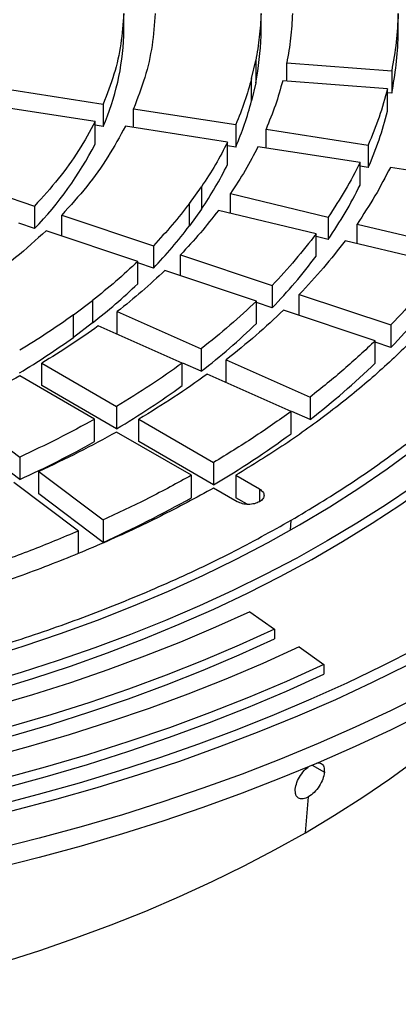
# Model space of a CAD drawing. Units: millimetres. Extents: x 10 to 410, y 10 to 287.
# Drawn here: x 373 to 375, y 238 to 245 of the extents above; entities that cross this region are included whole.
import ezdxf

# ---------------------------------------------------------------- set-up
doc = ezdxf.new("R2010")
doc.units = ezdxf.units.MM
doc.linetypes.add('SLD-Solid', pattern=[0])

msp = doc.modelspace()

# ---------------------------------------------------------------- linework, layer by layer
at = {"color": 7, "linetype": 'SLD-Solid', "lineweight": 25}
for p, q in [((373.3001, 245.0056), (373.3001, 245.169)), ((374.3003, 245.0056), (374.3003, 245.169)), ((375.3005, 245.0056), (375.3005, 245.169)), ((374.2316, 244.696), (374.2615, 244.8268)), ((374.2615, 244.8268), (374.2615, 244.6635)), ((374.4881, 244.8096), (375.2531, 244.7514)), ((374.4881, 244.6765), (374.4881, 244.8096)), ((375.2531, 244.7514), (375.2531, 244.5881)), ((374.2316, 244.5326), (374.2316, 244.696)), ((374.2615, 244.6635), (374.2316, 244.5326)), ((375.2232, 244.6206), (374.4583, 244.6787)), ((372.4043, 244.6244), (373.1496, 244.5091)), ((375.2232, 244.4573), (375.2232, 244.6206)), ((375.2531, 244.5881), (375.2232, 244.5904)), ((373.0905, 244.3816), (372.3451, 244.4969)), ((373.1496, 244.5091), (373.1496, 244.3458)), ((373.3705, 244.4749), (374.1157, 244.3596)), ((373.3705, 244.3383), (373.3705, 244.4749)), ((373.0905, 244.2183), (373.0905, 244.3816)), ((373.1496, 244.3458), (373.0905, 244.3549)), ((374.1157, 244.3596), (374.1157, 244.1963)), ((374.0566, 244.2322), (373.3113, 244.3475)), ((374.3366, 244.3255), (375.0818, 244.2102)), ((374.3366, 244.1889), (374.3366, 244.3255)), ((374.0566, 244.0689), (374.0566, 244.2322)), ((375.0818, 244.2102), (375.0818, 244.0469)), ((374.1157, 244.1963), (374.0566, 244.2055)), ((375.0227, 244.0828), (374.2774, 244.198)), ((375.0227, 243.9194), (375.0227, 244.0828)), ((375.0818, 244.0469), (375.0227, 244.056)), ((375.9887, 243.9333), (375.2435, 244.0486)), ((371.981, 243.9895), (372.6493, 243.7667)), ((373.7782, 243.7856), (373.8657, 243.9075)), ((373.8657, 243.9075), (373.8657, 243.7442)), ((374.0769, 243.857), (374.7897, 243.6865)), ((374.0769, 243.7142), (374.0769, 243.857)), ((373.7782, 243.6223), (373.7782, 243.7856)), ((372.6493, 243.7667), (372.6493, 243.6034)), ((373.8657, 243.7442), (373.7782, 243.6223)), ((374.7022, 243.5646), (373.9894, 243.7351)), ((372.6493, 243.6034), (372.535, 243.6415)), ((372.8473, 243.7007), (373.5155, 243.478)), ((372.8473, 243.5484), (372.8473, 243.7007)), ((374.7897, 243.6865), (374.7897, 243.5232)), ((375.0009, 243.636), (375.7136, 243.4656)), ((375.0009, 243.4932), (375.0009, 243.636)), ((373.4012, 243.3638), (372.733, 243.5865)), ((374.7022, 243.4013), (374.7022, 243.5646)), ((374.7897, 243.5232), (374.7022, 243.5441)), ((375.6262, 243.3437), (374.9134, 243.5141)), ((373.5155, 243.478), (373.5155, 243.3147)), ((373.4012, 243.2004), (373.4012, 243.3638)), ((373.5155, 243.3147), (373.4012, 243.3528)), ((373.7134, 243.412), (374.3816, 243.1893)), ((373.7134, 243.2597), (373.7134, 243.412)), ((374.2673, 243.0751), (373.5992, 243.2978)), ((374.3816, 243.1893), (374.3816, 243.026)), ((372.932, 242.974), (373.0712, 243.0786)), ((373.0712, 243.0786), (373.0712, 242.9153)), ((374.2673, 242.9118), (374.2673, 243.0751)), ((374.3816, 243.026), (374.2673, 243.0641)), ((374.5796, 243.1234), (375.2477, 242.9007)), ((374.5796, 242.971), (374.5796, 243.1234)), ((373.2525, 242.9983), (373.8646, 242.7272)), ((373.2525, 242.835), (373.2525, 242.9983)), ((375.1335, 242.7864), (374.4653, 243.0091)), ((372.932, 242.8106), (372.932, 242.974)), ((373.0712, 242.9153), (372.932, 242.8106)), ((373.7255, 242.6225), (373.1134, 242.8936)), ((375.2477, 242.9007), (375.2477, 242.7374)), ((375.1335, 242.6231), (375.1335, 242.7864)), ((375.2477, 242.7374), (375.1335, 242.7755)), ((373.8646, 242.7272), (373.8646, 242.5639)), ((374.046, 242.6468), (374.6581, 242.3757)), ((374.046, 242.4835), (374.046, 242.6468)), ((372.702, 242.6228), (373.2476, 242.3079)), ((372.702, 242.4595), (372.702, 242.6228)), ((373.7255, 242.4592), (373.7255, 242.6225)), ((373.8646, 242.5639), (373.7304, 242.6233)), ((373.086, 242.2146), (372.5404, 242.5295)), ((374.5189, 242.271), (373.9069, 242.5421)), ((373.2476, 242.1446), (372.702, 242.4595)), ((374.6581, 242.3757), (374.6581, 242.2124)), ((372.0713, 242.2921), (372.541, 241.9387)), ((373.2476, 242.3079), (373.2476, 242.1446)), ((374.6581, 242.2124), (374.5239, 242.2718)), ((373.086, 242.0513), (373.086, 242.2146)), ((373.4092, 242.2146), (373.9548, 241.8996)), ((373.4092, 242.0513), (373.4092, 242.2146)), ((374.5189, 242.1077), (374.5189, 242.271)), ((372.541, 241.7754), (372.0713, 242.1287)), ((373.7932, 241.8063), (373.2476, 242.1213)), ((373.9548, 241.7363), (373.4092, 242.0513)), ((372.541, 241.9387), (372.541, 241.7754)), ((373.9548, 241.8996), (373.9548, 241.7363)), ((372.6802, 241.834), (373.1499, 241.4807)), ((372.6802, 241.6707), (372.6802, 241.834)), ((373.7932, 241.643), (373.7932, 241.8063)), ((374.1164, 241.8063), (374.2887, 241.7069)), ((374.1164, 241.8063), (374.1164, 241.643)), ((372.9685, 241.4003), (372.4988, 241.7537)), ((374.1271, 241.6136), (373.9548, 241.713)), ((373.1499, 241.3173), (372.6802, 241.6707)), ((374.1992, 241.5952), (374.1164, 241.643)), ((373.1499, 241.4807), (373.1499, 241.3173)), ((372.9685, 241.237), (372.9685, 241.4003)), ((374.2189, 240.8126), (374.3987, 240.6845)), ((374.3987, 240.6845), (374.3987, 240.6145)), ((374.5786, 240.5563), (374.7584, 240.4281)), ((374.7584, 240.4281), (374.7584, 240.3581)), ((374.6241, 239.2036), (374.6467, 239.4647))]:
    msp.add_line(p, q, dxfattribs=at)
at = {"color": 1, "linetype": 'SLD-Solid', "lineweight": 25}
for p, q in [((374.2887, 241.7069), (374.2887, 241.6136)), ((374.5153, 241.4071), (374.521, 241.4794)), ((374.6733, 239.6943), (374.762, 239.6431))]:
    msp.add_line(p, q, dxfattribs=at)
at = {"color": 7, "linetype": 'SLD-Solid', "lineweight": 25, "flags": 128}
for points in [[(375.9958, 240.4881), (375.7535, 240.3523), (375.5043, 240.2208), (375.2484, 240.0937), (374.986, 239.971), (374.7173, 239.8529), (374.4427, 239.7395), (374.1623, 239.6309), (373.8764, 239.5272), (373.5852, 239.4285), (373.2891, 239.3348), (372.9882, 239.2463), (372.6829, 239.1631), (372.3735, 239.0851), (372.0601, 239.0126), (371.7431, 238.9454), (371.4227, 238.8838), (371.0993, 238.8278), (370.7732, 238.7773), (370.4446, 238.7325), (370.1138, 238.6934), (369.7811, 238.6601), (369.4469, 238.6324), (369.1113, 238.6106), (368.7748, 238.5946), (368.4376, 238.5844), (368.1001, 238.58), (367.7624, 238.5815), (367.425, 238.5888), (367.0881, 238.6019), (366.752, 238.6208), (366.4171, 238.6455), (366.0836, 238.676), (365.7518, 238.7123), (365.4221, 238.7542), (365.0947, 238.8018), (364.7699, 238.8551), (364.448, 238.9139), (364.1293, 238.9783), (363.814, 239.0482), (363.5026, 239.1234), (363.1951, 239.2041), (362.892, 239.2899), (362.5935, 239.381), (362.2998, 239.4772), (362.0113, 239.5785), (361.7281, 239.6846), (361.4505, 239.7956), (361.1789, 239.9114), (360.9133, 240.0318), (360.6541, 240.1567), (360.4015, 240.286), (360.1557, 240.4197), (359.9169, 240.5575), (359.6854, 240.6994), (359.4614, 240.8452), (359.245, 240.9949), (359.0364, 241.1482), (358.8359, 241.305), (358.6437, 241.4652), (358.4598, 241.6287), (358.2844, 241.7953), (358.1178, 241.9648), (357.96, 242.1372), (357.8112, 242.3121), (357.6716, 242.4896), (357.5412, 242.6694), (357.4202, 242.8514), (357.3087, 243.0354), (357.2067, 243.2212), (357.1145, 243.4087), (357.032, 243.5977), (356.9593, 243.7881), (356.8965, 243.9796), (356.8437, 244.1721), (356.8009, 244.3655), (356.7681, 244.5595), (356.7454, 244.754), (356.7328, 244.9488), (356.7302, 245.1437), (356.7378, 245.3386), (356.7555, 245.5332), (356.7832, 245.7275), (356.821, 245.9212), (356.8689, 246.1141), (356.9267, 246.3062), (356.9944, 246.4971), (357.072, 246.6869), (357.1594, 246.8751), (357.2565, 247.0618), (357.3632, 247.2467), (357.4795, 247.4298), (357.6052, 247.6107), (357.7402, 247.7893), (357.8845, 247.9656), (358.0378, 248.1393), (358.2, 248.3102), (358.371, 248.4783), (358.5506, 248.6433), (358.7388, 248.8052), (358.9352, 248.9637), (359.1397, 249.1188), (359.3522, 249.2703), (359.5725, 249.4181), (359.8003, 249.5619), (360.0354, 249.7018)], [(375.9958, 240.3481), (375.7535, 240.2123), (375.5043, 240.0808), (375.2484, 239.9537), (374.986, 239.831), (374.7173, 239.7129), (374.4427, 239.5995), (374.1623, 239.4909), (373.8764, 239.3872), (373.5852, 239.2885), (373.2891, 239.1949), (372.9882, 239.1064), (372.6829, 239.0231), (372.3735, 238.9452), (372.0601, 238.8726), (371.7431, 238.8055), (371.4227, 238.7439), (371.0993, 238.6878), (370.7732, 238.6373), (370.4446, 238.5925), (370.1138, 238.5534), (369.7811, 238.5201), (369.4469, 238.4925), (369.1113, 238.4706), (368.7748, 238.4546), (368.4376, 238.4444), (368.1001, 238.44), (367.7624, 238.4415), (367.425, 238.4488), (367.0881, 238.4619), (366.752, 238.4808), (366.4171, 238.5056), (366.0836, 238.536), (365.7518, 238.5723), (365.4221, 238.6142), (365.0947, 238.6619), (364.7699, 238.7151), (364.448, 238.774), (364.1293, 238.8383), (363.814, 238.9082), (363.5026, 238.9835), (363.1951, 239.0641), (362.892, 239.15), (362.5935, 239.2411), (362.2998, 239.3372), (362.0113, 239.4385), (361.7281, 239.5446), (361.4505, 239.6556), (361.1789, 239.7714), (360.9133, 239.8918), (360.6541, 240.0167), (360.4015, 240.146), (360.1557, 240.2797), (359.9169, 240.4175), (359.6854, 240.5594), (359.4614, 240.7052), (359.245, 240.8549), (359.0364, 241.0082), (358.8359, 241.165), (358.6437, 241.3252), (358.4598, 241.4887), (358.2844, 241.6553), (358.1178, 241.8248), (357.96, 241.9972), (357.8112, 242.1722), (357.6716, 242.3496), (357.5412, 242.5294), (357.4202, 242.7114), (357.3087, 242.8954), (357.2067, 243.0812), (357.1145, 243.2687), (357.032, 243.4578), (356.9593, 243.6481), (356.8965, 243.8396), (356.8437, 244.0322), (356.8009, 244.2255), (356.7681, 244.4195), (356.7454, 244.614), (356.7328, 244.8088), (356.7299, 244.955)], [(369.3477, 239.6932), (369.6608, 239.7217), (369.9721, 239.7561), (370.2813, 239.7965), (370.5879, 239.8427), (370.8918, 239.8948), (371.1925, 239.9527), (371.4897, 240.0163), (371.7831, 240.0855), (372.0723, 240.1603), (372.3572, 240.2406), (372.6372, 240.3263), (372.9122, 240.4173), (373.1818, 240.5135), (373.4458, 240.6148), (373.7038, 240.721), (373.9555, 240.8322), (374.2008, 240.9481), (374.4392, 241.0687), (374.6707, 241.1937), (374.8948, 241.3231), (375.1114, 241.4567), (375.3202, 241.5943), (375.521, 241.7359), (375.7135, 241.8812), (375.8976, 242.0302), (376.0731, 242.1826), (376.2397, 242.3382), (376.3974, 242.497), (376.5458, 242.6586), (376.6849, 242.8231), (376.8144, 242.99), (376.9343, 243.1594), (377.0445, 243.331), (377.1447, 243.5046), (377.2349, 243.68), (377.3151, 243.857), (377.385, 244.0355), (377.4446, 244.2152), (377.4939, 244.3959)], [(377.4499, 244.3029), (377.3926, 244.1269), (377.3255, 243.952), (377.2486, 243.7785), (377.162, 243.6065), (377.0658, 243.4363), (376.96, 243.2679), (376.8449, 243.1016), (376.7205, 242.9375), (376.5869, 242.7758), (376.4443, 242.6167), (376.2929, 242.4604), (376.1328, 242.307), (375.9641, 242.1566), (375.7871, 242.0095), (375.602, 241.8658), (375.4088, 241.7257), (375.2079, 241.5892), (374.9995, 241.4565), (374.7837, 241.3278), (374.5607, 241.2032), (374.331, 241.0829), (374.0945, 240.9669), (373.8517, 240.8554), (373.6028, 240.7485), (373.3479, 240.6464), (373.0875, 240.549), (372.8218, 240.4566), (372.551, 240.3691), (372.2754, 240.2868), (371.9954, 240.2097), (371.7112, 240.1379), (371.423, 240.0714), (371.1314, 240.0104), (370.8364, 239.9549), (370.5385, 239.9049), (370.2379, 239.8604), (369.935, 239.8217), (369.6301, 239.7886)], [(374.5816, 241.4445), (374.8021, 241.5762), (375.0146, 241.7121), (375.219, 241.8522), (375.415, 241.9962), (375.6023, 242.144), (375.7808, 242.2954), (375.9502, 242.4503), (376.1103, 242.6084), (376.261, 242.7695), (376.4021, 242.9336), (376.5334, 243.1003), (376.6547, 243.2695), (376.766, 243.441), (376.867, 243.6146), (376.9577, 243.7901), (377.038, 243.9673), (377.1077, 244.146), (377.1669, 244.3259)], [(369.829, 238.9716), (370.1561, 239.0061), (370.4813, 239.0463), (370.8042, 239.0922), (371.1246, 239.1437), (371.4422, 239.2007), (371.7566, 239.2633), (372.0676, 239.3313), (372.3748, 239.4047), (372.6782, 239.4834), (372.9772, 239.5674), (373.2717, 239.6566), (373.5614, 239.7509), (373.846, 239.8501), (374.1253, 239.9544), (374.3991, 240.0634), (374.667, 240.1771), (374.9288, 240.2955), (375.1843, 240.4184), (375.4332, 240.5457), (375.6753, 240.6773), (375.9105, 240.8131), (376.1384, 240.9529), (376.359, 241.0966), (376.5718, 241.2441), (376.7769, 241.3952), (376.974, 241.5498), (377.1628, 241.7079), (377.3434, 241.8691), (377.5153, 242.0334), (377.6786, 242.2007), (377.8331, 242.3707), (377.9786, 242.5433), (378.115, 242.7184), (378.2422, 242.8958), (378.36, 243.0753), (378.4683, 243.2568), (378.5671, 243.4402), (378.6563, 243.6251), (378.7357, 243.8115), (378.8054, 243.9993), (378.8651, 244.1881)], [(369.5903, 239.952), (369.902, 239.9862), (370.2115, 240.0264), (370.5184, 240.0728), (370.8224, 240.1251), (371.1231, 240.1835), (371.4202, 240.2477), (371.7133, 240.3177), (372.0021, 240.3935), (372.2863, 240.475), (372.5654, 240.562), (372.8393, 240.6544), (373.1075, 240.7522), (373.3698, 240.8552), (373.6258, 240.9634), (373.8753, 241.0765), (374.118, 241.1945), (374.3535, 241.3172), (374.5816, 241.4445)], [(374.2189, 240.8126), (373.9692, 240.6997), (373.7132, 240.5914), (373.4514, 240.4879), (373.1839, 240.3894), (372.911, 240.2959), (372.6331, 240.2075), (372.3504, 240.1243), (372.0632, 240.0464), (371.7719, 239.9739), (371.4766, 239.9068), (371.1777, 239.8453), (370.8756, 239.7893), (370.5705, 239.739), (370.2627, 239.6944), (369.9526, 239.6555), (369.6406, 239.6224)], [(375.8746, 240.698), (375.6272, 240.5596), (375.3725, 240.4256), (375.1108, 240.2963), (374.8422, 240.1717), (374.567, 240.052), (374.2855, 239.9372), (373.9981, 239.8276), (373.7048, 239.7231), (373.4061, 239.6239), (373.1023, 239.5302), (372.7935, 239.4419), (372.4801, 239.3592), (372.1625, 239.2821), (371.8408, 239.2108), (371.5155, 239.1452), (371.1869, 239.0855), (370.8551, 239.0317), (370.5207, 238.9839), (370.1838, 238.9421), (369.8449, 238.9063)], [(374.3987, 240.6845), (374.1417, 240.5682), (373.8784, 240.4568), (373.6089, 240.3504), (373.3337, 240.249), (373.0529, 240.1527), (372.767, 240.0618), (372.4761, 239.9762), (372.1806, 239.896), (371.8807, 239.8214), (371.5769, 239.7524), (371.2694, 239.689), (370.9585, 239.6314), (370.6445, 239.5797), (370.3279, 239.5338), (370.0088, 239.4937), (369.6877, 239.4597)], [(369.6877, 239.3897), (370.0088, 239.4238), (370.3279, 239.4638), (370.6445, 239.5097), (370.9585, 239.5615), (371.2694, 239.619), (371.5769, 239.6824), (371.8807, 239.7514), (372.1806, 239.826), (372.4761, 239.9062), (372.767, 239.9918), (373.0529, 240.0827), (373.3337, 240.179), (373.6089, 240.2804), (373.8784, 240.3868), (374.1417, 240.4982), (374.3987, 240.6145)], [(374.5786, 240.5563), (374.3143, 240.4368), (374.0435, 240.3222), (373.7665, 240.2128), (373.4835, 240.1085), (373.1948, 240.0096), (372.9008, 239.916), (372.6017, 239.828), (372.2979, 239.7456), (371.9896, 239.6689), (371.6772, 239.5979), (371.361, 239.5328), (371.0414, 239.4736), (370.7186, 239.4204), (370.393, 239.3732), (370.0649, 239.332), (369.7348, 239.297)], [(359.7123, 240.5425), (359.7735, 240.4753), (359.922, 240.321), (360.0792, 240.1696), (360.245, 240.0212), (360.419, 239.876), (360.6012, 239.7342), (360.7913, 239.5959), (360.9892, 239.4613), (361.1945, 239.3305), (361.4072, 239.2036), (361.627, 239.0809), (361.8536, 238.9623), (362.0868, 238.8481), (362.3263, 238.7383), (362.572, 238.6332), (362.8234, 238.5327), (363.0805, 238.437), (363.3428, 238.3462), (363.6101, 238.2605), (363.8821, 238.1798), (364.1586, 238.1043), (364.4392, 238.0341), (364.7236, 237.9692), (365.0116, 237.9098), (365.3027, 237.8557), (365.5968, 237.8073), (365.8934, 237.7644), (366.1924, 237.7271), (366.4933, 237.6955), (366.7958, 237.6696), (367.0996, 237.6494), (367.4044, 237.635), (367.7099, 237.6263), (368.0156, 237.6234), (368.3214, 237.6263), (368.6269, 237.635), (368.9317, 237.6494), (369.2355, 237.6696), (369.538, 237.6955), (369.8389, 237.7271), (370.1378, 237.7644), (370.4345, 237.8073), (370.7286, 237.8557), (371.0197, 237.9098), (371.3077, 237.9692), (371.5921, 238.0341), (371.8727, 238.1043), (372.1491, 238.1798), (372.4212, 238.2605), (372.6885, 238.3462), (372.9508, 238.437), (373.2078, 238.5327), (373.4593, 238.6332), (373.7049, 238.7383), (373.9445, 238.8481), (374.1777, 238.9623), (374.4043, 239.0809), (374.6241, 239.2036)], [(374.6241, 239.2036), (374.8367, 239.3305), (375.0421, 239.4613), (375.24, 239.5959), (375.4301, 239.7342), (375.6123, 239.876), (375.7863, 240.0212), (375.952, 240.1696), (376.1093, 240.321), (376.2578, 240.4753), (376.319, 240.5425)], [(374.7584, 240.4281), (374.4869, 240.3053), (374.2087, 240.1876), (373.924, 240.0752), (373.6333, 239.9681), (373.3367, 239.8664), (373.0346, 239.7703), (372.7274, 239.6799), (372.4152, 239.5952), (372.0985, 239.5164), (371.7775, 239.4435), (371.4527, 239.3766), (371.1243, 239.3158), (370.7926, 239.2611), (370.4581, 239.2126), (370.1211, 239.1703), (369.7819, 239.1343)], [(369.7819, 239.0643), (370.1211, 239.1003), (370.4581, 239.1426), (370.7926, 239.1911), (371.1243, 239.2458), (371.4527, 239.3066), (371.7775, 239.3735), (372.0985, 239.4464), (372.4152, 239.5252), (372.7274, 239.6099), (373.0346, 239.7003), (373.3367, 239.7964), (373.6333, 239.8981), (373.924, 240.0052), (374.2087, 240.1176), (374.4869, 240.2353), (374.7584, 240.3581)]]:
    msp.add_lwpolyline(points, dxfattribs=at)
at = {"color": 7, "linetype": 'SLD-Solid', "lineweight": 25}
for centre, radius, start, end in [((371.4381, 245.0832), 1.8637, 336.69148, 357.61492), ((372.177, 245.0734), 2.1244, 348.8736, 358.1715), ((372.8387, 245.0737), 2.4627, 348.6284, 358.4167), ((371.9669, 245.1249), 2.3408, 336.63028, 345.34554), ((372.5952, 245.1332), 2.7135, 336.40037, 345.57545), ((370.7839, 245.4076), 2.5951, 315.95558, 332.72428), ((371.5716, 245.3116), 2.7784, 325.65687, 333.43074), ((372.137, 245.3496), 3.2206, 325.4517, 333.6359), ((371.0368, 245.6981), 3.4387, 316.12286, 322.86622), ((371.5171, 245.7976), 3.9858, 315.94482, 323.04426), ((370.4226, 246.3144), 4.3091, 307.9255, 313.7267), ((371.9975, 245.897), 4.533, 315.80976, 323.17932), ((370.8053, 246.5119), 4.9946, 307.7723, 313.8799), ((369.7949, 247.1499), 5.3545, 300.84629, 305.86517), ((371.188, 246.7093), 5.6801, 307.65608, 313.99612), ((370.0778, 247.4802), 6.2062, 300.71373, 305.99773), ((370.3606, 247.8105), 7.0579, 300.61316, 306.0983), ((369.4061, 248.6437), 7.55, 294.53333, 299.16992), ((369.5968, 249.1337), 8.586, 294.44508, 299.25816)]:
    msp.add_arc(centre, radius, start, end, dxfattribs=at)
for points in [[(374.521, 241.4794), (374.3764, 241.3991), (374.0872, 241.2383), (373.6199, 241.0186), (373.1306, 240.8157), (372.6189, 240.6322), (372.0876, 240.4682), (371.5388, 240.3247), (370.975, 240.2021), (370.3985, 240.1012), (369.8118, 240.0222), (369.2173, 239.9656), (368.6178, 239.9315), (368.0156, 239.9201), (367.4135, 239.9315), (366.8139, 239.9656), (366.2195, 240.0222), (365.6328, 240.1012), (365.0563, 240.2021), (364.4924, 240.3247), (363.9437, 240.4682), (363.4124, 240.6321), (362.9007, 240.8158), (362.411, 241.0184), (361.9453, 241.239), (361.5056, 241.4768), (361.0938, 241.7306), (360.7116, 241.9995), (360.3607, 242.2822), (360.0425, 242.5775), (359.7585, 242.8842), (359.5099, 243.201), (359.2977, 243.5265), (359.1228, 243.8593), (358.986, 244.1981), (358.8878, 244.5412), (358.8288, 244.8873), (358.8091, 245.2349), (358.8288, 245.5825), (358.8878, 245.9287), (358.986, 246.2718), (359.1228, 246.6105), (359.2977, 246.9433), (359.5099, 247.2688), (359.7585, 247.5856), (360.0425, 247.8923), (360.3607, 248.1877), (360.7116, 248.4704), (361.0938, 248.7392), (361.5056, 248.9931), (361.9453, 249.2308), (362.411, 249.4515), (362.9007, 249.6541), (363.4124, 249.8377), (363.9437, 250.0017), (364.4924, 250.1452), (365.0563, 250.2677), (365.6328, 250.3687), (366.2195, 250.4476), (366.8139, 250.5043), (367.4135, 250.5384), (368.0156, 250.5498), (368.6178, 250.5384), (369.2173, 250.5043), (369.8118, 250.4476), (370.3985, 250.3687), (370.975, 250.2677), (371.5388, 250.1452), (372.0876, 250.0017), (372.6189, 249.8377), (373.1305, 249.6541), (373.6202, 249.4515), (374.086, 249.2308), (374.5257, 248.9931), (374.9375, 248.7392), (375.3197, 248.4704), (375.6706, 248.1877), (375.9888, 247.8923), (376.2728, 247.5856), (376.5214, 247.2688), (376.7336, 246.9433), (376.9085, 246.6105), (377.0453, 246.2718), (377.1434, 245.9287), (377.2025, 245.5825), (377.2222, 245.2349), (377.2025, 244.8873), (377.1434, 244.5412), (377.0453, 244.1981), (376.9085, 243.8593), (376.7336, 243.5265), (376.5214, 243.201), (376.2728, 242.8842), (375.9887, 242.5775), (375.6707, 242.2821), (375.3194, 241.9996), (374.9387, 241.7299), (374.6603, 241.5629), (374.521, 241.4794)], [(373.3001, 245.169), (373.2945, 245.0949), (373.2834, 244.9469), (373.233, 244.7261), (373.1774, 244.5814), (373.1496, 244.5091)], [(373.5287, 245.169), (373.523, 245.0911), (373.5114, 244.9353), (373.4585, 244.7032), (373.3998, 244.551), (373.3705, 244.4749)], [(374.3003, 245.169), (374.2973, 245.1118), (374.2914, 244.9975), (374.2714, 244.8837), (374.2615, 244.8268)], [(374.5289, 245.169), (374.5258, 245.1089), (374.5197, 244.9888), (374.4986, 244.8693), (374.4881, 244.8096)], [(375.3005, 245.169), (375.2971, 245.0992), (375.2903, 244.9597), (375.2655, 244.8208), (375.2531, 244.7514)], [(374.2316, 244.696), (374.2158, 244.6395), (374.184, 244.5266), (374.1385, 244.4153), (374.1157, 244.3596)], [(374.4583, 244.6787), (374.4417, 244.6194), (374.4084, 244.5008), (374.3605, 244.3839), (374.3366, 244.3255)], [(375.2232, 244.6206), (375.2041, 244.5517), (375.1658, 244.4139), (375.1098, 244.2781), (375.0818, 244.2102)], [(373.0905, 244.3816), (373.0519, 244.311), (372.9747, 244.1696), (372.8271, 243.9639), (372.7086, 243.8325), (372.6493, 243.7667)], [(373.3113, 244.3475), (373.2708, 244.2731), (373.1898, 244.1244), (373.0346, 243.9081), (372.9097, 243.7698), (372.8473, 243.7007)], [(374.0566, 244.2322), (374.0281, 244.1774), (373.9711, 244.0679), (373.9008, 243.9609), (373.8657, 243.9075)], [(374.2774, 244.198), (374.2475, 244.1405), (374.1877, 244.0254), (374.1138, 243.9131), (374.0769, 243.857)], [(375.0227, 244.0828), (374.9881, 244.0159), (374.919, 243.8821), (374.8328, 243.7517), (374.7897, 243.6865)], [(375.2435, 244.0486), (375.2075, 243.979), (375.1356, 243.8397), (375.0458, 243.7039), (375.0009, 243.636)], [(376.2095, 243.8992), (376.1586, 243.8018), (376.0567, 243.6069), (375.8644, 243.3224), (375.6442, 243.0448), (375.3939, 242.7758), (375.1155, 242.5161), (374.8092, 242.2672), (374.4784, 242.0288), (374.2371, 241.8805), (374.1164, 241.8063)], [(373.7782, 243.7856), (373.7375, 243.7334), (373.6563, 243.6291), (373.5624, 243.5284), (373.5155, 243.478)], [(373.9894, 243.7351), (373.9468, 243.6803), (373.8615, 243.5707), (373.7628, 243.4649), (373.7134, 243.412)], [(372.733, 243.5865), (372.6605, 243.5207), (372.5157, 243.3891), (372.2687, 243.2034), (372.0861, 243.0885), (371.9948, 243.0311)], [(374.7022, 243.5646), (374.6528, 243.5009), (374.554, 243.3735), (374.4391, 243.2507), (374.3816, 243.1893)], [(374.9134, 243.5141), (374.862, 243.4478), (374.7592, 243.3151), (374.6395, 243.1873), (374.5796, 243.1234)], [(373.4012, 243.3638), (373.3491, 243.3151), (373.2449, 243.2178), (373.1291, 243.125), (373.0712, 243.0786)], [(373.5992, 243.2978), (373.5445, 243.2467), (373.4352, 243.1444), (373.3134, 243.047), (373.2525, 242.9983)], [(375.6262, 243.3437), (375.5681, 243.2684), (375.4518, 243.1179), (375.3158, 242.9731), (375.2477, 242.9007)], [(374.2673, 243.0751), (374.204, 243.0156), (374.0772, 242.8968), (373.9355, 242.7837), (373.8646, 242.7272)], [(374.4653, 243.0091), (374.3994, 242.9472), (374.2675, 242.8234), (374.1198, 242.7057), (374.046, 242.6468)], [(372.932, 242.974), (372.8694, 242.9297), (372.7441, 242.841), (372.6083, 242.7578), (372.5404, 242.7161)], [(373.1134, 242.8936), (373.0476, 242.8471), (372.9161, 242.754), (372.7734, 242.6665), (372.702, 242.6228)], [(375.1335, 242.7864), (375.0588, 242.7162), (374.9096, 242.5757), (374.7419, 242.4424), (374.6581, 242.3757)], [(373.7255, 242.6225), (373.6492, 242.5683), (373.4967, 242.46), (373.3306, 242.3586), (373.2476, 242.3079)], [(372.5404, 242.5295), (372.4647, 242.4883), (372.3133, 242.4059), (372.152, 242.33), (372.0713, 242.2921)], [(373.9069, 242.5421), (373.8275, 242.4857), (373.6687, 242.3729), (373.4957, 242.2674), (373.4092, 242.2146)], [(373.086, 242.2146), (372.9981, 242.1666), (372.8224, 242.0708), (372.6348, 241.9827), (372.541, 241.9387)], [(374.5189, 242.271), (374.4291, 242.207), (374.2493, 242.079), (374.053, 241.9594), (373.9548, 241.8996)], [(373.2476, 242.1213), (373.1562, 242.0713), (372.9733, 241.9715), (372.7779, 241.8798), (372.6802, 241.834)], [(373.7932, 241.8063), (373.6896, 241.7497), (373.4824, 241.6363), (373.2607, 241.5325), (373.1499, 241.4807)], [(373.9548, 241.713), (373.8263, 241.6434), (373.5694, 241.504), (373.1564, 241.3131), (372.7252, 241.1363), (372.2755, 240.9755), (371.8095, 240.8311), (371.3287, 240.7039), (370.8357, 240.5929), (370.4982, 240.5341), (370.3295, 240.5047)], [(374.2887, 241.7069), (374.298, 241.7001), (374.3168, 241.6865), (374.325, 241.6601), (374.3162, 241.6343), (374.2908, 241.6124), (374.2527, 241.5977), (374.208, 241.5926), (374.1624, 241.5974), (374.1389, 241.6082), (374.1271, 241.6136)], [(372.9685, 241.4003), (372.853, 241.3519), (372.622, 241.2552), (372.3787, 241.169), (372.2571, 241.1259)]]:
    msp.add_open_spline(points, degree=3, dxfattribs=at)
for points, knots in [([(374.5498, 239.5206), (374.5528, 239.5368), (374.5586, 239.5691), (374.5868, 239.6214), (374.6218, 239.6657), (374.647, 239.6834), (374.6581, 239.6913)], [0, 0, 0, 0, 0.2635909, 0.5273644, 0.7911847, 1, 1, 1, 1]), ([(374.7078, 239.7125), (374.7188, 239.712), (374.7412, 239.7112), (374.7611, 239.6857), (374.7617, 239.6573), (374.762, 239.6431)], [0, 0, 0, 0, 0.325069, 0.662537, 1, 1, 1, 1]), ([(374.762, 239.6431), (374.7591, 239.6269), (374.7533, 239.5946), (374.7259, 239.5417), (374.6888, 239.4942), (374.6607, 239.4745), (374.6467, 239.4647)], [0, 0, 0, 0, 0.24979, 0.499763, 0.74979, 1, 1, 1, 1]), ([(374.6467, 239.4647), (374.6328, 239.4585), (374.6052, 239.4459), (374.5722, 239.453), (374.5507, 239.4776), (374.5501, 239.5063), (374.5498, 239.5206)], [0, 0, 0, 0, 0.250208, 0.500199, 0.750095, 1, 1, 1, 1])]:
    msp.add_open_spline(points, degree=3, knots=knots, dxfattribs=at)

doc.saveas('drawing.dxf')
